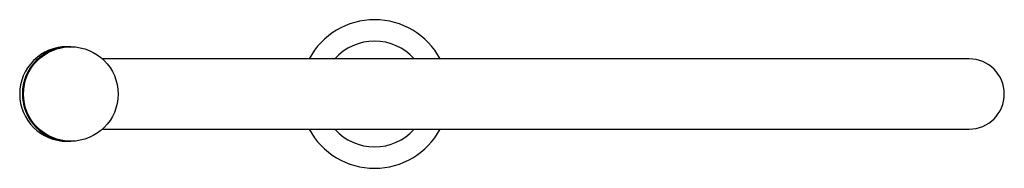
# Model space of a CAD drawing. Units: millimetres. Extents: x -124 to 656, y -709 to 604.
# Drawn here: x -124 to 240, y -379 to -324 of the extents above; entities that cross this region are included whole.
import ezdxf

# ---------------------------------------------------------------- set-up
doc = ezdxf.new("R2010")
doc.units = ezdxf.units.MM

msp = doc.modelspace()

# ---------------------------------------------------------------- linework, layer by layer
at = {"color": 7, "linetype": 'Continuous', "lineweight": 25}
for p, q in [((-105.65, -333.99), (-106.64, -333.99)), ((-105.23, -333.99), (-105.62, -333.99)), ((189.87, -338.49), (-93.52, -338.49)), ((227.21, -338.49), (189.87, -338.49)), ((-93.52, -364.49), (189.87, -364.49)), ((189.87, -364.49), (227.21, -364.49)), ((-109.73, -368.48), (-109.53, -368.48)), ((-105.62, -368.99), (-105.54, -368.99)), ((-105.3, -368.99), (-105.23, -368.99))]:
    msp.add_line(p, q, dxfattribs=at)
msp.add_circle((-105.23, -351.49), 17.5, dxfattribs=at)
for centre, radius, start, end in [((7.21, -351.49), 27.5, 28.2115, 151.7885), ((-106.64, -351.49), 17.5, 90.0044, 180.0044), ((-105.64, -351.49), 17.5, 90.0044, 180.0044), ((-105.62, -351.49), 17.5, 90.0069, 269.9931), ((7.19, -351.49), 19.6, 41.5603, 138.4397), ((227.21, -351.49), 13, 0, 90), ((-106.64, -351.49), 17.5, 179.9956, 269.9956), ((-105.64, -351.49), 17.5, 179.9969, 256.4781), ((227.21, -351.49), 13, 270, 0), ((7.21, -351.49), 27.5, 208.2115, 331.7885), ((7.19, -351.49), 19.6, 221.5603, 270), ((7.19, -351.49), 19.6, 270, 318.4397)]:
    msp.add_arc(centre, radius, start, end, dxfattribs=at)
for points, knots in [([(-107.53, -368.88), (-107.68, -368.86), (-107.98, -368.82), (-108.4, -368.76), (-108.77, -368.69), (-109.09, -368.63), (-109.37, -368.57), (-109.58, -368.52), (-109.72, -368.48), (-109.73, -368.48), (-109.73, -368.48)], [0, 0, 0, 0, 0.1400017, 0.2682915, 0.3882819, 0.5041213, 0.6286112, 0.753461, 0.877815, 1, 1, 1, 1]), ([(-109.53, -368.48), (-109.51, -368.48), (-109.49, -368.48), (-109.34, -368.52), (-109.16, -368.56), (-108.97, -368.6), (-108.78, -368.64), (-108.5, -368.69), (-108.12, -368.76), (-107.7, -368.82), (-107.41, -368.86), (-107.25, -368.88)], [0, 0, 0, 0, 0.1226962, 0.247252, 0.3718995, 0.4339221, 0.4967147, 0.6122784, 0.7320548, 0.8601663, 1, 1, 1, 1]), ([(-105.41, -368.99), (-105.41, -368.99), (-105.46, -368.99), (-105.6, -368.99), (-105.79, -368.99), (-105.99, -368.98), (-106.27, -368.98), (-106.65, -368.96), (-107.08, -368.93), (-107.37, -368.89), (-107.53, -368.88)], [0, 0, 0, 0, 0.00807, 0.172324, 0.254054, 0.336798, 0.489082, 0.646917, 0.815735, 1, 1, 1, 1]), ([(-107.25, -368.88), (-107.1, -368.89), (-106.8, -368.93), (-106.38, -368.96), (-106, -368.98), (-105.67, -368.99), (-105.43, -368.99), (-105.33, -368.99), (-105.3, -368.99)], [0, 0, 0, 0, 0.204551, 0.39199, 0.567304, 0.736552, 0.91844, 1, 1, 1, 1])]:
    msp.add_open_spline(points, degree=3, knots=knots, dxfattribs=at)

doc.saveas('drawing.dxf')
